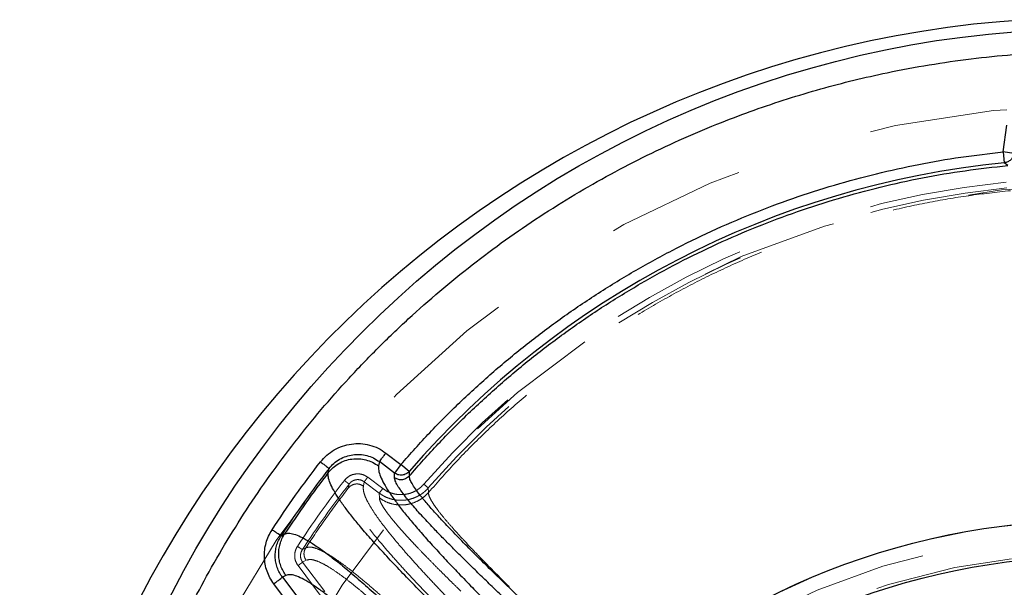
# Model space of a CAD drawing. Units: inches. Extents: x 0.3 to 7.9, y 0.2 to 11.3.
# Drawn here: x 1.8 to 2.5, y 4.6 to 5 of the extents above; entities that cross this region are included whole.
import ezdxf

# ---------------------------------------------------------------- set-up
doc = ezdxf.new("R2010")
doc.units = ezdxf.units.IN
doc.header["$MEASUREMENT"] = 0
doc.linetypes.add('HIDDEN', pattern=[0.075, 0.05, -0.025])

msp = doc.modelspace()

# ---------------------------------------------------------------- linework, layer by layer
at = {"color": 7, "linetype": 'Continuous', "lineweight": 25}
for p, q in [((2.49319, 4.906), (2.49579, 4.92537)), ((2.49319, 4.906), (2.49396, 4.8982)), ((2.50094, 4.90496), (2.49319, 4.906)), ((2.49659, 4.8962), (2.49396, 4.8982)), ((2.04648, 4.68818), (2.0574, 4.67997)), ((2.04177, 4.68192), (2.04118, 4.67883)), ((2.05269, 4.67371), (2.04177, 4.68192)), ((2.00474, 4.67399), (2.00536, 4.67696)), ((2.0574, 4.67997), (2.05269, 4.67371)), ((2.06333, 4.67484), (2.0574, 4.67997)), ((2.06333, 4.67484), (2.06339, 4.67148)), ((2.05273, 4.67033), (2.05269, 4.67371)), ((1.97069, 4.62829), (1.97313, 4.62959)), ((1.97419, 4.59954), (1.97164, 4.59823)), ((1.97164, 4.59823), (1.98771, 4.57687)), ((1.98145, 4.57216), (1.96538, 4.59352))]:
    msp.add_line(p, q, dxfattribs=at)
at = {"color": 7, "linetype": 'HIDDEN', "lineweight": 18}
for p, q in [((2.03079, 4.66732), (2.03019, 4.66423)), ((2.0417, 4.65911), (2.03079, 4.66732)), ((2.04422, 4.66245), (2.0333, 4.67066)), ((2.01926, 4.66278), (2.01984, 4.66569)), ((2.04422, 4.66245), (2.0417, 4.65911)), ((2.07717, 4.66286), (2.07397, 4.66562)), ((2.07717, 4.66286), (2.07728, 4.65955)), ((2.04175, 4.65573), (2.0417, 4.65911)), ((1.98607, 4.61829), (1.98848, 4.61954)), ((1.9888, 4.61052), (1.98624, 4.60921)), ((1.9829, 4.6067), (1.99897, 4.58534)), ((1.98624, 4.60921), (2.00231, 4.58786))]:
    msp.add_line(p, q, dxfattribs=at)
at = {"color": 7, "linetype": 'Continuous', "lineweight": 25}
for centre, radius in [((2.55906, 4.2459), 0.74928), ((2.55906, 4.11466), 0.52487), ((2.55906, 4.11466), 0.52485), ((2.55906, 4.11466), 0.49869)]:
    msp.add_circle(centre, radius, dxfattribs=at)
at = {"color": 7, "linetype": 'HIDDEN', "lineweight": 18}
for centre, radius in [((2.55906, 4.22572), 0.71391), ((2.55906, 4.22572), 0.65617), ((2.55906, 4.11466), 0.51483), ((2.55906, 4.11466), 0.50094), ((2.55906, 4.11466), 0.479)]:
    msp.add_circle(centre, radius, dxfattribs=at)
at = {"color": 7, "linetype": 'Continuous', "lineweight": 25}
for centre, radius, start, end in [((2.55906, 4.22572), 0.77756, 93.62874, 266.37126), ((2.55906, 4.2459), 0.65554, 95.69843, 139.13129), ((2.55906, 4.2459), 0.70171, 142.09847, 146.97932)]:
    msp.add_arc(centre, radius, start, end, dxfattribs=at)
at = {"color": 7, "linetype": 'HIDDEN', "lineweight": 18}
for radius, start, end in [(0.64146, 95.69843, 139.13129), (0.63724, 95.69843, 139.13129), (0.68765, 142.09847, 146.97932), (0.68336, 142.09847, 146.97932)]:
    msp.add_arc((2.55906, 4.2459), radius, start, end, dxfattribs=at)
at = {"color": 7, "linetype": 'Continuous', "lineweight": 25}
for points, knots in [([(2.55906, 3.51296), (2.5689, 3.51307), (2.5886, 3.5133), (2.61835, 3.51517), (2.64833, 3.5182), (2.67865, 3.52256), (2.70693, 3.52785), (2.73308, 3.53377), (2.75715, 3.54009), (2.7812, 3.54728), (2.80518, 3.55536), (2.83016, 3.56476), (2.85603, 3.5756), (2.88273, 3.58808), (2.90904, 3.60169), (2.93492, 3.61643), (2.96033, 3.63232), (2.98515, 3.64929), (3.00937, 3.66734), (3.03285, 3.68642), (3.05558, 3.70648), (3.07747, 3.72748), (3.09847, 3.74937), (3.11854, 3.7721), (3.13761, 3.79559), (3.15567, 3.8198), (3.17264, 3.84463), (3.18852, 3.87003), (3.20326, 3.89591), (3.21687, 3.92222), (3.22935, 3.94893), (3.24108, 3.97691), (3.25196, 4.00626), (3.26177, 4.03678), (3.27017, 4.06743), (3.27714, 4.098), (3.28271, 4.1283), (3.28694, 4.15824), (3.28987, 4.18767), (3.29161, 4.21688), (3.29219, 4.24607), (3.2916, 4.27544), (3.2898, 4.30519), (3.28675, 4.33517), (3.28239, 4.3655), (3.2771, 4.39377), (3.27118, 4.41992), (3.26486, 4.444), (3.25767, 4.46804), (3.24959, 4.49202), (3.24019, 4.51701), (3.22935, 4.54287), (3.21687, 4.56957), (3.20326, 4.59588), (3.18852, 4.62176), (3.17264, 4.64717), (3.15567, 4.672), (3.13761, 4.69621), (3.11854, 4.7197), (3.09847, 4.74242), (3.07747, 4.76431), (3.05558, 4.78532), (3.03285, 4.80538), (3.00937, 4.82445), (2.98515, 4.84251), (2.96033, 4.85948), (2.93492, 4.87536), (2.90904, 4.89011), (2.88273, 4.90372), (2.85603, 4.91619), (2.82804, 4.92793), (2.79869, 4.93881), (2.76818, 4.94861), (2.73753, 4.95701), (2.70695, 4.96399), (2.67666, 4.96956), (2.64672, 4.97378), (2.61728, 4.97672), (2.58807, 4.97846), (2.55888, 4.97903), (2.52951, 4.97844), (2.49976, 4.97664), (2.46978, 4.97359), (2.43946, 4.96923), (2.41118, 4.96395), (2.38503, 4.95802), (2.36096, 4.95171), (2.33691, 4.94452), (2.31293, 4.93643), (2.28795, 4.92704), (2.26208, 4.91619), (2.23538, 4.90372), (2.20907, 4.89011), (2.18319, 4.87536), (2.15778, 4.85948), (2.13296, 4.84251), (2.10874, 4.82445), (2.08526, 4.80538), (2.06253, 4.78532), (2.04064, 4.76431), (2.01964, 4.74242), (1.99957, 4.7197), (1.9805, 4.69621), (1.96244, 4.672), (1.94547, 4.64717), (1.92959, 4.62176), (1.91485, 4.59588), (1.90124, 4.56957), (1.88876, 4.54287), (1.87703, 4.51488), (1.86615, 4.48553), (1.85634, 4.45502), (1.84794, 4.42437), (1.84097, 4.3938), (1.8354, 4.3635), (1.83117, 4.33356), (1.82824, 4.30412), (1.8265, 4.27491), (1.82592, 4.24572), (1.82651, 4.21635), (1.82831, 4.1866), (1.83136, 4.15662), (1.83572, 4.1263), (1.84101, 4.09803), (1.84693, 4.07187), (1.85325, 4.0478), (1.86044, 4.02375), (1.86852, 3.99977), (1.87792, 3.97479), (1.88876, 3.94893), (1.90124, 3.92222), (1.91485, 3.89591), (1.92959, 3.87003), (1.94547, 3.84463), (1.96244, 3.8198), (1.9805, 3.79559), (1.99957, 3.7721), (2.01964, 3.74937), (2.04064, 3.72748), (2.06253, 3.70648), (2.08526, 3.68642), (2.10874, 3.66734), (2.13296, 3.64929), (2.15778, 3.63232), (2.18319, 3.61643), (2.20907, 3.60169), (2.23538, 3.58808), (2.26208, 3.5756), (2.29007, 3.56387), (2.31942, 3.55299), (2.34993, 3.54318), (2.38058, 3.53479), (2.41116, 3.52781), (2.44145, 3.52224), (2.47139, 3.51801), (2.50083, 3.51509), (2.53004, 3.51329), (2.54938, 3.51307), (2.55906, 3.51296)], [0, 0, 0, 0, 0.006416, 0.01283, 0.019413, 0.026043, 0.032782, 0.038146, 0.043511, 0.048993, 0.054493, 0.059995, 0.066378, 0.072757, 0.079192, 0.085672, 0.092155, 0.098708, 0.105257, 0.111829, 0.118413, 0.125, 0.131588, 0.138172, 0.144744, 0.151293, 0.157845, 0.164328, 0.170809, 0.177243, 0.183623, 0.190005, 0.197008, 0.204009, 0.210879, 0.217706, 0.224431, 0.230942, 0.237399, 0.243699, 0.25, 0.256416, 0.26283, 0.269413, 0.276043, 0.282782, 0.288146, 0.293511, 0.298993, 0.304493, 0.309995, 0.316378, 0.322757, 0.329192, 0.335672, 0.342155, 0.348708, 0.355257, 0.361829, 0.368413, 0.375, 0.381588, 0.388172, 0.394744, 0.401293, 0.407845, 0.414328, 0.420809, 0.427243, 0.433623, 0.440005, 0.447008, 0.454009, 0.460879, 0.467706, 0.474431, 0.480942, 0.487399, 0.493699, 0.5, 0.506416, 0.51283, 0.519413, 0.526043, 0.532782, 0.538146, 0.543511, 0.548993, 0.554493, 0.559995, 0.566378, 0.572757, 0.579192, 0.585672, 0.592155, 0.598708, 0.605257, 0.611829, 0.618413, 0.625, 0.631588, 0.638172, 0.644744, 0.651293, 0.657845, 0.664328, 0.670809, 0.677243, 0.683623, 0.690005, 0.697008, 0.704009, 0.710879, 0.717706, 0.724431, 0.730942, 0.737399, 0.743699, 0.75, 0.756416, 0.76283, 0.769413, 0.776043, 0.782782, 0.788146, 0.793511, 0.798993, 0.804493, 0.809995, 0.816378, 0.822757, 0.829192, 0.835672, 0.842155, 0.848708, 0.855257, 0.861829, 0.868413, 0.875, 0.881588, 0.888172, 0.894744, 0.901293, 0.907845, 0.914328, 0.920809, 0.927243, 0.933623, 0.940005, 0.947008, 0.954009, 0.960879, 0.967706, 0.974431, 0.980942, 0.987399, 0.993699, 1, 1, 1, 1]), ([(2.0574, 4.67997), (2.06425, 4.68768), (2.07795, 4.70309), (2.09995, 4.72506), (2.12298, 4.74614), (2.14718, 4.76625), (2.17237, 4.78524), (2.19857, 4.80309), (2.22563, 4.81969), (2.2535, 4.83501), (2.28206, 4.84897), (2.31122, 4.86152), (2.3409, 4.87265), (2.37095, 4.88231), (2.40132, 4.89051), (2.43182, 4.89719), (2.46245, 4.90252), (2.48294, 4.90484), (2.49319, 4.906)], [0, 0, 0, 0, 0.061516, 0.123032, 0.185383, 0.247735, 0.310656, 0.373579, 0.436789, 0.5, 0.56321, 0.626421, 0.689342, 0.752265, 0.814616, 0.876968, 0.938483, 1, 1, 1, 1]), ([(2.50094, 4.90496), (2.50074, 4.90413), (2.50034, 4.90243), (2.4987, 4.90028), (2.49651, 4.89872), (2.4948, 4.89837), (2.49396, 4.8982)], [0, 0, 0, 0, 0.242961, 0.5, 0.757039, 1, 1, 1, 1]), ([(1.99915, 4.68179), (2.00061, 4.68346), (2.00352, 4.68679), (2.00898, 4.69061), (2.01502, 4.69337), (2.02149, 4.6949), (2.02814, 4.69516), (2.03469, 4.6941), (2.04097, 4.69186), (2.04465, 4.68941), (2.04648, 4.68818)], [0, 0, 0, 0, 0.125042, 0.25014, 0.37509, 0.500103, 0.625031, 0.749993, 0.875102, 1, 1, 1, 1]), ([(2.00474, 4.67399), (2.00585, 4.67526), (2.00809, 4.67781), (2.01229, 4.68072), (2.01694, 4.68282), (2.02192, 4.68398), (2.02704, 4.68417), (2.03208, 4.68335), (2.03692, 4.68164), (2.03976, 4.67977), (2.04118, 4.67883)], [0, 0, 0, 0, 0.125007, 0.250015, 0.375005, 0.500023, 0.624997, 0.750001, 0.874996, 1, 1, 1, 1]), ([(2.00536, 4.67696), (2.00648, 4.67825), (2.00872, 4.68082), (2.01292, 4.68378), (2.01757, 4.68591), (2.02255, 4.6871), (2.02766, 4.6873), (2.0327, 4.68648), (2.03754, 4.68476), (2.04036, 4.68287), (2.04177, 4.68192)], [0, 0, 0, 0, 0.1253105, 0.2505706, 0.375574, 0.5005459, 0.6253644, 0.7501882, 0.8751726, 1, 1, 1, 1]), ([(2.18327, 4.48078), (2.18314, 4.4809), (2.17966, 4.48418), (2.16924, 4.49397), (2.15202, 4.51015), (2.1315, 4.52953), (2.11147, 4.54867), (2.09436, 4.56528), (2.08007, 4.57942), (2.06836, 4.59121), (2.0573, 4.6026), (2.04695, 4.61354), (2.03744, 4.62396), (2.02928, 4.6333), (2.02243, 4.64157), (2.01681, 4.64882), (2.01214, 4.65543), (2.0085, 4.66134), (2.00599, 4.66646), (2.00457, 4.67079), (2.00468, 4.67293), (2.00474, 4.67399)], [0, 0, 0, 0, 0.001503, 0.039882, 0.117382, 0.195497, 0.274021, 0.353017, 0.405892, 0.458899, 0.512053, 0.565436, 0.619081, 0.672968, 0.719284, 0.765673, 0.812213, 0.858987, 0.905933, 0.952967, 1, 1, 1, 1]), ([(2.04118, 4.67883), (2.04111, 4.67777), (2.04099, 4.67566), (2.04239, 4.67131), (2.0449, 4.66615), (2.04855, 4.66018), (2.05325, 4.65348), (2.05892, 4.64609), (2.06548, 4.63809), (2.07285, 4.62954), (2.08096, 4.62049), (2.08972, 4.61101), (2.09906, 4.60115), (2.1084, 4.59149), (2.11762, 4.58211), (2.12654, 4.57314), (2.13576, 4.56397), (2.14519, 4.55467), (2.15478, 4.54528), (2.16463, 4.53571), (2.17464, 4.52603), (2.18499, 4.51605), (2.19422, 4.50717), (2.20003, 4.50158), (2.20229, 4.4994)], [0, 0, 0, 0, 0.0494626, 0.0990385, 0.1489587, 0.1983428, 0.2478632, 0.2977423, 0.3470914, 0.3967147, 0.4467376, 0.4959292, 0.5454358, 0.5953977, 0.6365138, 0.6784315, 0.7198019, 0.7613204, 0.8030112, 0.8437331, 0.8863672, 0.92838, 0.9720975, 1, 1, 1, 1]), ([(2.06333, 4.67484), (2.06263, 4.67419), (2.06119, 4.67286), (2.05825, 4.67203), (2.0552, 4.67223), (2.05351, 4.67323), (2.05269, 4.67371)], [0, 0, 0, 0, 0.241074, 0.5, 0.758926, 1, 1, 1, 1]), ([(2.06339, 4.67148), (2.06257, 4.67074), (2.06092, 4.66927), (2.05782, 4.66862), (2.05497, 4.669), (2.05348, 4.66988), (2.05273, 4.67033)], [0, 0, 0, 0, 0.27958, 0.559315, 0.779649, 1, 1, 1, 1]), ([(2.21235, 4.50847), (2.21061, 4.51008), (2.2061, 4.51424), (2.19888, 4.5209), (2.19076, 4.5284), (2.18199, 4.5365), (2.17266, 4.54514), (2.16272, 4.55438), (2.15299, 4.56348), (2.1434, 4.57249), (2.13419, 4.58121), (2.12543, 4.58957), (2.11704, 4.59764), (2.10893, 4.60552), (2.1011, 4.61323), (2.09356, 4.62076), (2.08642, 4.62803), (2.08032, 4.63438), (2.07527, 4.63976), (2.07111, 4.64431), (2.06729, 4.6486), (2.06381, 4.65268), (2.06039, 4.65688), (2.05729, 4.66098), (2.05477, 4.66484), (2.05309, 4.66807), (2.05285, 4.66958), (2.05273, 4.67033)], [0, 0, 0, 0, 0.024634, 0.063856, 0.101886, 0.139591, 0.18843, 0.235315, 0.283267, 0.33105, 0.378174, 0.423084, 0.467217, 0.511785, 0.556004, 0.600244, 0.645242, 0.688951, 0.720815, 0.75165, 0.782374, 0.813413, 0.844302, 0.884085, 0.922259, 0.961898, 1, 1, 1, 1]), ([(2.21786, 4.51344), (2.21615, 4.51502), (2.21089, 4.51993), (2.20204, 4.52816), (2.18938, 4.53996), (2.17485, 4.55354), (2.15867, 4.56876), (2.14413, 4.58259), (2.13121, 4.59501), (2.11985, 4.60608), (2.10902, 4.61681), (2.09884, 4.62713), (2.08994, 4.6364), (2.08238, 4.64458), (2.07613, 4.65168), (2.07128, 4.65758), (2.06772, 4.66235), (2.06531, 4.66609), (2.06371, 4.66925), (2.0635, 4.67074), (2.06339, 4.67148)], [0, 0, 0, 0, 0.0249, 0.076987, 0.129, 0.210588, 0.292067, 0.373485, 0.436824, 0.500032, 0.563206, 0.626439, 0.689535, 0.741877, 0.793949, 0.845778, 0.884607, 0.923365, 0.961842, 1, 1, 1, 1]), ([(1.96538, 4.59352), (1.9644, 4.59495), (1.96244, 4.59782), (1.96037, 4.60263), (1.95901, 4.60767), (1.95845, 4.61287), (1.95868, 4.61809), (1.95972, 4.62319), (1.96146, 4.6281), (1.96322, 4.63108), (1.9641, 4.63257)], [0, 0, 0, 0, 0.125126, 0.250517, 0.375546, 0.500874, 0.626133, 0.750726, 0.875298, 1, 1, 1, 1]), ([(1.97164, 4.59823), (1.97089, 4.59933), (1.96937, 4.60154), (1.96778, 4.60524), (1.96674, 4.60912), (1.96631, 4.61312), (1.9665, 4.61713), (1.9673, 4.62106), (1.96865, 4.62484), (1.97001, 4.62714), (1.97069, 4.62829)], [0, 0, 0, 0, 0.125008, 0.250278, 0.375206, 0.500474, 0.625729, 0.750386, 0.875093, 1, 1, 1, 1]), ([(1.97419, 4.59954), (1.97344, 4.60064), (1.97194, 4.60285), (1.97035, 4.60655), (1.96929, 4.61042), (1.96884, 4.61442), (1.969, 4.61843), (1.96978, 4.62236), (1.97111, 4.62615), (1.97245, 4.62844), (1.97313, 4.62959)], [0, 0, 0, 0, 0.1249965, 0.2500096, 0.3750099, 0.5000014, 0.6250381, 0.7500496, 0.8750196, 1, 1, 1, 1]), ([(1.97313, 4.62959), (1.97403, 4.62987), (1.97583, 4.63043), (1.97977, 4.62967), (1.98456, 4.62778), (1.99023, 4.62472), (1.99666, 4.62058), (2.00379, 4.61548), (2.01196, 4.60914), (2.02124, 4.60149), (2.03167, 4.59246), (2.0427, 4.58255), (2.05422, 4.57187), (2.06616, 4.56054), (2.07948, 4.54765), (2.09423, 4.53313), (2.11042, 4.51695), (2.12682, 4.50037), (2.14129, 4.48565), (2.15367, 4.47304), (2.16098, 4.46558), (2.16478, 4.46172), (2.16522, 4.46128)], [0, 0, 0, 0, 0.047086, 0.094238, 0.141397, 0.188462, 0.235318, 0.281893, 0.32818, 0.382069, 0.435842, 0.489494, 0.543001, 0.596307, 0.649319, 0.71572, 0.781854, 0.847735, 0.913243, 0.954162, 0.994798, 1, 1, 1, 1]), ([(2.15001, 4.44332), (2.14934, 4.44402), (2.14776, 4.44565), (2.14517, 4.44834), (2.14235, 4.45127), (2.13965, 4.45407), (2.1373, 4.4565), (2.13506, 4.45882), (2.13234, 4.46164), (2.12906, 4.46504), (2.12524, 4.46899), (2.12142, 4.47294), (2.11606, 4.47847), (2.10911, 4.48563), (2.10071, 4.49424), (2.09223, 4.50286), (2.08399, 4.51119), (2.07575, 4.51944), (2.06774, 4.52739), (2.05936, 4.53561), (2.05084, 4.54383), (2.04227, 4.55197), (2.03409, 4.55955), (2.02622, 4.56668), (2.01868, 4.57328), (2.01161, 4.57924), (2.00464, 4.58484), (1.99782, 4.58995), (1.99133, 4.59431), (1.98563, 4.59755), (1.98083, 4.59956), (1.97689, 4.60038), (1.97509, 4.59982), (1.97419, 4.59954)], [0, 0, 0, 0, 0.0086829, 0.0203524, 0.0333592, 0.0450784, 0.0551683, 0.0636288, 0.073955, 0.0903001, 0.1061117, 0.1233654, 0.1399513, 0.1758458, 0.2143553, 0.2508139, 0.2889268, 0.3257919, 0.363964, 0.4009822, 0.4453578, 0.4884757, 0.5303675, 0.5730156, 0.6164858, 0.6588911, 0.700289, 0.7502487, 0.8005499, 0.8501899, 0.900438, 0.9502858, 1, 1, 1, 1])]:
    msp.add_open_spline(points, degree=3, knots=knots, dxfattribs=at)
for points in [[(2.06339, 4.67148), (2.07029, 4.67929), (2.08408, 4.69491), (2.10617, 4.71706), (2.1292, 4.7382), (2.15325, 4.75819), (2.17821, 4.77701), (2.20405, 4.79462), (2.2307, 4.81097), (2.25811, 4.82603), (2.2862, 4.83976), (2.31491, 4.85213), (2.34419, 4.86311), (2.37396, 4.87268), (2.40415, 4.88083), (2.43469, 4.88749), (2.46552, 4.89278), (2.48623, 4.89506), (2.49659, 4.8962)], [(2.04177, 4.68192), (2.0419, 4.68208), (2.04214, 4.68241), (2.04325, 4.68388), (2.04474, 4.68587), (2.0459, 4.68741), (2.04648, 4.68818)], [(1.9641, 4.63257), (1.96968, 4.64096), (1.98084, 4.65774), (1.99305, 4.67378), (1.99915, 4.68179)], [(1.99915, 4.68179), (1.99994, 4.68118), (2.00152, 4.67995), (2.00352, 4.67839), (2.00497, 4.67726), (2.00523, 4.67706), (2.00536, 4.67696)], [(2.00474, 4.67399), (1.99925, 4.66675), (1.98828, 4.65225), (1.97818, 4.63715), (1.97313, 4.62959)], [(1.97069, 4.62829), (1.97055, 4.62838), (1.97028, 4.62855), (1.96874, 4.62956), (1.96661, 4.63094), (1.96493, 4.63203), (1.9641, 4.63257)], [(1.96538, 4.59352), (1.96615, 4.5941), (1.96769, 4.59526), (1.96968, 4.59675), (1.97116, 4.59786), (1.97148, 4.5981), (1.97164, 4.59823)]]:
    msp.add_open_spline(points, degree=3, dxfattribs=at)
at = {"color": 7, "linetype": 'HIDDEN', "lineweight": 18}
for points in [[(2.07728, 4.65955), (2.08398, 4.66715), (2.09739, 4.68233), (2.11885, 4.70386), (2.14125, 4.7244), (2.16462, 4.74384), (2.18888, 4.76213), (2.214, 4.77925), (2.2399, 4.79514), (2.26654, 4.80978), (2.29384, 4.82312), (2.32175, 4.83515), (2.35021, 4.84582), (2.37914, 4.85512), (2.40849, 4.86304), (2.43818, 4.86951), (2.46814, 4.87466), (2.48827, 4.87688), (2.49834, 4.87798)], [(1.98848, 4.61954), (1.9934, 4.6269), (2.00324, 4.64161), (2.01392, 4.65572), (2.01926, 4.66278)]]:
    msp.add_open_spline(points, degree=3, dxfattribs=at)
for points, knots in [([(2.01645, 4.66833), (2.01737, 4.6693), (2.01924, 4.6713), (2.02312, 4.67294), (2.02726, 4.67325), (2.03078, 4.67233), (2.0326, 4.67113), (2.0333, 4.67066)], [0, 0, 0, 0, 0.211758, 0.434335, 0.652253, 0.866386, 1, 1, 1, 1]), ([(2.01645, 4.66833), (2.01698, 4.66791), (2.01818, 4.66698), (2.01941, 4.66602), (2.01969, 4.6658), (2.01984, 4.66569)], [0, 0, 0, 0, 0.283905, 0.641952, 1, 1, 1, 1]), ([(2.01984, 4.66569), (2.02055, 4.66646), (2.02161, 4.66761), (2.02352, 4.6685), (2.02501, 4.66889), (2.02656, 4.66896), (2.02808, 4.66872), (2.02953, 4.66819), (2.03037, 4.66761), (2.03079, 4.66732)], [0, 0, 0, 0, 0.259697, 0.386126, 0.510302, 0.63272, 0.754437, 0.876642, 1, 1, 1, 1]), ([(2.03079, 4.66732), (2.03094, 4.66752), (2.03125, 4.66793), (2.03219, 4.66918), (2.033, 4.67026), (2.0333, 4.67066)], [0, 0, 0, 0, 0.3831969, 0.7663938, 1, 1, 1, 1]), ([(2.24291, 4.41827), (2.24305, 4.41864), (2.24333, 4.41938), (2.24218, 4.42169), (2.23988, 4.42487), (2.23638, 4.42897), (2.23214, 4.43356), (2.22735, 4.43852), (2.22002, 4.44591), (2.20972, 4.456), (2.19644, 4.4688), (2.18282, 4.48182), (2.16907, 4.49495), (2.15396, 4.50941), (2.13765, 4.52509), (2.12044, 4.54182), (2.10524, 4.55682), (2.09198, 4.57012), (2.08057, 4.58178), (2.06981, 4.59302), (2.05977, 4.60379), (2.05056, 4.61402), (2.04269, 4.62317), (2.0361, 4.63126), (2.03071, 4.63833), (2.02625, 4.64476), (2.02278, 4.6505), (2.0204, 4.65547), (2.01907, 4.65968), (2.0192, 4.66174), (2.01926, 4.66278)], [0, 0, 0, 0, 0.013872, 0.028071, 0.045508, 0.063251, 0.081301, 0.099585, 0.117965, 0.159372, 0.201049, 0.24291, 0.284909, 0.327, 0.382185, 0.437433, 0.492806, 0.534805, 0.576822, 0.618854, 0.660964, 0.703191, 0.745494, 0.781762, 0.818009, 0.854294, 0.890682, 0.927132, 0.96359, 1, 1, 1, 1]), ([(2.03019, 4.66423), (2.0293, 4.66474), (2.02753, 4.66577), (2.0244, 4.6659), (2.02141, 4.66496), (2.01997, 4.66351), (2.01926, 4.66278)], [0, 0, 0, 0, 0.250021, 0.499961, 0.750077, 1, 1, 1, 1]), ([(2.03019, 4.66423), (2.03013, 4.66317), (2.03, 4.66106), (2.0314, 4.6567), (2.03391, 4.65155), (2.03757, 4.64558), (2.04226, 4.63887), (2.04793, 4.63149), (2.05449, 4.62349), (2.06187, 4.61493), (2.06997, 4.60589), (2.07873, 4.59641), (2.08807, 4.58655), (2.09741, 4.57689), (2.10663, 4.5675), (2.11556, 4.55853), (2.12477, 4.54936), (2.13421, 4.54006), (2.1438, 4.53068), (2.15364, 4.52111), (2.16365, 4.51142), (2.174, 4.50144), (2.18459, 4.49126), (2.19542, 4.48085), (2.2061, 4.47055), (2.21639, 4.46056), (2.22631, 4.45086), (2.23236, 4.44475), (2.23543, 4.44165)], [0, 0, 0, 0, 0.041566, 0.08323, 0.125179, 0.16668, 0.208296, 0.250213, 0.291683, 0.333384, 0.375429, 0.41676, 0.458368, 0.500354, 0.534907, 0.570132, 0.604895, 0.63979, 0.674826, 0.709045, 0.744874, 0.78018, 0.816919, 0.854429, 0.892151, 0.928323, 0.963663, 1, 1, 1, 1]), ([(2.07717, 4.66286), (2.07662, 4.66227), (2.07558, 4.66115), (2.07376, 4.65959), (2.07187, 4.65822), (2.0695, 4.65682), (2.06675, 4.65558), (2.06351, 4.65459), (2.06016, 4.65402), (2.05677, 4.65388), (2.0534, 4.65418), (2.05015, 4.65488), (2.04714, 4.65595), (2.0443, 4.65733), (2.04259, 4.6585), (2.0417, 4.65911)], [0, 0, 0, 0, 0.062037, 0.117339, 0.183802, 0.241028, 0.327903, 0.414784, 0.500031, 0.587211, 0.673349, 0.759035, 0.840631, 0.917924, 1, 1, 1, 1]), ([(2.04175, 4.65573), (2.04312, 4.65483), (2.04585, 4.65303), (2.0505, 4.65135), (2.05535, 4.65049), (2.06029, 4.65057), (2.06513, 4.65155), (2.06968, 4.65341), (2.07386, 4.65605), (2.07614, 4.65839), (2.07728, 4.65955)], [0, 0, 0, 0, 0.124988, 0.249987, 0.374998, 0.500004, 0.625005, 0.74997, 0.87498, 1, 1, 1, 1]), ([(2.07397, 4.66562), (2.07325, 4.66486), (2.0718, 4.66332), (2.0691, 4.66133), (2.06598, 4.65969), (2.06245, 4.65853), (2.05878, 4.65799), (2.05507, 4.65806), (2.05144, 4.65878), (2.04771, 4.66013), (2.04545, 4.66163), (2.04422, 4.66245)], [0, 0, 0, 0, 0.0960292, 0.1920583, 0.3043285, 0.4165986, 0.5288688, 0.6411389, 0.753409, 0.8656792, 1, 1, 1, 1]), ([(2.27849, 4.45143), (2.27848, 4.45148), (2.27846, 4.45156), (2.27819, 4.45198), (2.27787, 4.45243), (2.27753, 4.45289), (2.27702, 4.45354), (2.27631, 4.45444), (2.2751, 4.4559), (2.27354, 4.4577), (2.27102, 4.46048), (2.2678, 4.4639), (2.26259, 4.46924), (2.25594, 4.47585), (2.24517, 4.48632), (2.23158, 4.49934), (2.21346, 4.51657), (2.19382, 4.53521), (2.17296, 4.55513), (2.15537, 4.57211), (2.14094, 4.58623), (2.12941, 4.59766), (2.11851, 4.60868), (2.10908, 4.61844), (2.10109, 4.62695), (2.09447, 4.63426), (2.08868, 4.64098), (2.08424, 4.64654), (2.08101, 4.65103), (2.07887, 4.65453), (2.07748, 4.65747), (2.07735, 4.65886), (2.07728, 4.65955)], [0, 0, 0, 0, 0.007706, 0.013467, 0.018191, 0.022274, 0.025892, 0.033718, 0.040474, 0.052212, 0.06266, 0.081682, 0.099345, 0.132896, 0.165295, 0.228565, 0.290818, 0.373078, 0.454696, 0.535857, 0.586696, 0.637241, 0.687544, 0.7376, 0.776607, 0.815179, 0.853208, 0.890673, 0.918712, 0.94637, 0.973478, 1, 1, 1, 1]), ([(2.246, 4.45073), (2.246, 4.45082), (2.24601, 4.45098), (2.24547, 4.45177), (2.24426, 4.45317), (2.24229, 4.45525), (2.24005, 4.45751), (2.23765, 4.45988), (2.23362, 4.46379), (2.22776, 4.46935), (2.22026, 4.47637), (2.21237, 4.48369), (2.20441, 4.49106), (2.19611, 4.49872), (2.18797, 4.50623), (2.17984, 4.51373), (2.17157, 4.52137), (2.16336, 4.52898), (2.15503, 4.53672), (2.14692, 4.54428), (2.13879, 4.55189), (2.13087, 4.55935), (2.12296, 4.56684), (2.11527, 4.57417), (2.10782, 4.58134), (2.10079, 4.58815), (2.09385, 4.59494), (2.08706, 4.60167), (2.08045, 4.60831), (2.07438, 4.61452), (2.06946, 4.61966), (2.06554, 4.62382), (2.06247, 4.62714), (2.05958, 4.63032), (2.05683, 4.63341), (2.05425, 4.6364), (2.05188, 4.63923), (2.04908, 4.64269), (2.04618, 4.64655), (2.04367, 4.65042), (2.04208, 4.65356), (2.04186, 4.65501), (2.04175, 4.65573)], [0, 0, 0, 0, 0.0039045, 0.0078133, 0.0184181, 0.0294809, 0.0403019, 0.0512975, 0.0624676, 0.0929864, 0.1235338, 0.1513238, 0.1843919, 0.214845, 0.2457622, 0.2770025, 0.3074104, 0.3403123, 0.3714772, 0.4040581, 0.4354133, 0.4679748, 0.4994553, 0.5322766, 0.5640208, 0.5946971, 0.6243161, 0.6573687, 0.6892554, 0.7199983, 0.7496221, 0.7680344, 0.7860165, 0.8035769, 0.8214424, 0.8395996, 0.8573364, 0.8746674, 0.9080228, 0.9399202, 0.9705191, 1, 1, 1, 1]), ([(1.9829, 4.6067), (1.9822, 4.60784), (1.98079, 4.61015), (1.98028, 4.61425), (1.98092, 4.61787), (1.98203, 4.61984), (1.98248, 4.62063)], [0, 0, 0, 0, 0.269759, 0.542822, 0.817352, 1, 1, 1, 1]), ([(1.98607, 4.61829), (1.98592, 4.61839), (1.98562, 4.61858), (1.98432, 4.61943), (1.98304, 4.62026), (1.98248, 4.62063)], [0, 0, 0, 0, 0.358048, 0.716096, 1, 1, 1, 1]), ([(1.98624, 4.60921), (1.98582, 4.6099), (1.98496, 4.61127), (1.98458, 4.61371), (1.98489, 4.61617), (1.98568, 4.61758), (1.98607, 4.61829)], [0, 0, 0, 0, 0.244546, 0.490923, 0.74232, 1, 1, 1, 1]), ([(1.98848, 4.61954), (1.9881, 4.61883), (1.98736, 4.61741), (1.98711, 4.61499), (1.98752, 4.61258), (1.98837, 4.61121), (1.9888, 4.61052)], [0, 0, 0, 0, 0.2499795, 0.4999697, 0.7498451, 1, 1, 1, 1]), ([(1.98848, 4.61954), (1.98935, 4.61982), (1.99109, 4.62037), (1.99487, 4.61964), (1.99947, 4.61781), (2.00491, 4.61483), (2.0111, 4.61081), (2.01796, 4.60581), (2.02584, 4.59961), (2.03481, 4.5921), (2.04491, 4.58321), (2.05561, 4.57344), (2.06682, 4.56289), (2.07846, 4.55168), (2.09245, 4.53795), (2.10892, 4.52147), (2.12798, 4.50209), (2.14735, 4.48218), (2.16468, 4.46427), (2.17971, 4.4488), (2.19233, 4.43589), (2.20249, 4.42568), (2.21016, 4.41818), (2.21556, 4.41307), (2.22007, 4.40902), (2.22367, 4.40607), (2.22635, 4.4042), (2.22846, 4.40317), (2.22917, 4.40351), (2.22951, 4.40367)], [0, 0, 0, 0, 0.036366, 0.072823, 0.10934, 0.145849, 0.182272, 0.218555, 0.254694, 0.296868, 0.339062, 0.381265, 0.423454, 0.465583, 0.507573, 0.570332, 0.633032, 0.695652, 0.758094, 0.799561, 0.840853, 0.881897, 0.902309, 0.92259, 0.94256, 0.957276, 0.971805, 0.986099, 1, 1, 1, 1]), ([(2.20861, 4.40956), (2.20739, 4.41073), (2.20498, 4.41308), (2.20127, 4.41676), (2.19748, 4.42055), (2.19374, 4.42434), (2.19, 4.42814), (2.187, 4.4312), (2.18461, 4.43366), (2.18282, 4.43549), (2.18096, 4.4374), (2.17904, 4.43938), (2.17709, 4.4414), (2.17535, 4.44319), (2.17383, 4.44476), (2.17249, 4.44614), (2.17111, 4.44757), (2.16968, 4.44905), (2.16822, 4.45057), (2.1666, 4.45224), (2.16472, 4.45419), (2.16243, 4.45657), (2.15975, 4.45934), (2.15692, 4.46228), (2.15422, 4.46509), (2.15187, 4.46752), (2.14965, 4.46983), (2.14694, 4.47264), (2.14365, 4.47604), (2.13984, 4.47999), (2.13601, 4.48394), (2.13017, 4.48997), (2.12228, 4.49809), (2.11245, 4.50814), (2.10265, 4.51809), (2.09305, 4.52774), (2.08364, 4.5371), (2.07446, 4.5461), (2.06562, 4.55464), (2.05707, 4.56276), (2.04883, 4.57042), (2.04085, 4.57763), (2.03328, 4.58427), (2.02621, 4.59022), (2.01924, 4.59583), (2.01242, 4.60093), (2.00593, 4.60529), (2.00023, 4.60854), (1.99543, 4.61054), (1.99149, 4.61137), (1.98969, 4.61081), (1.9888, 4.61052)], [0, 0, 0, 0, 0.014637, 0.029204, 0.043331, 0.058216, 0.071542, 0.085071, 0.091395, 0.097946, 0.104724, 0.111729, 0.118961, 0.126019, 0.130657, 0.135473, 0.140466, 0.145637, 0.150984, 0.156282, 0.163058, 0.1713, 0.18101, 0.191899, 0.201783, 0.210206, 0.217167, 0.225794, 0.239466, 0.252659, 0.267109, 0.280984, 0.31629, 0.353441, 0.389702, 0.426191, 0.46297, 0.499183, 0.535399, 0.570994, 0.606915, 0.643015, 0.67936, 0.714813, 0.749423, 0.791192, 0.833247, 0.874749, 0.91676, 0.958436, 1, 1, 1, 1]), ([(1.9829, 4.6067), (1.98331, 4.607), (1.98438, 4.60781), (1.98564, 4.60875), (1.98604, 4.60906), (1.98624, 4.60921)], [0, 0, 0, 0, 0.233606, 0.616803, 1, 1, 1, 1])]:
    msp.add_open_spline(points, degree=3, knots=knots, dxfattribs=at)

doc.saveas('drawing.dxf')
